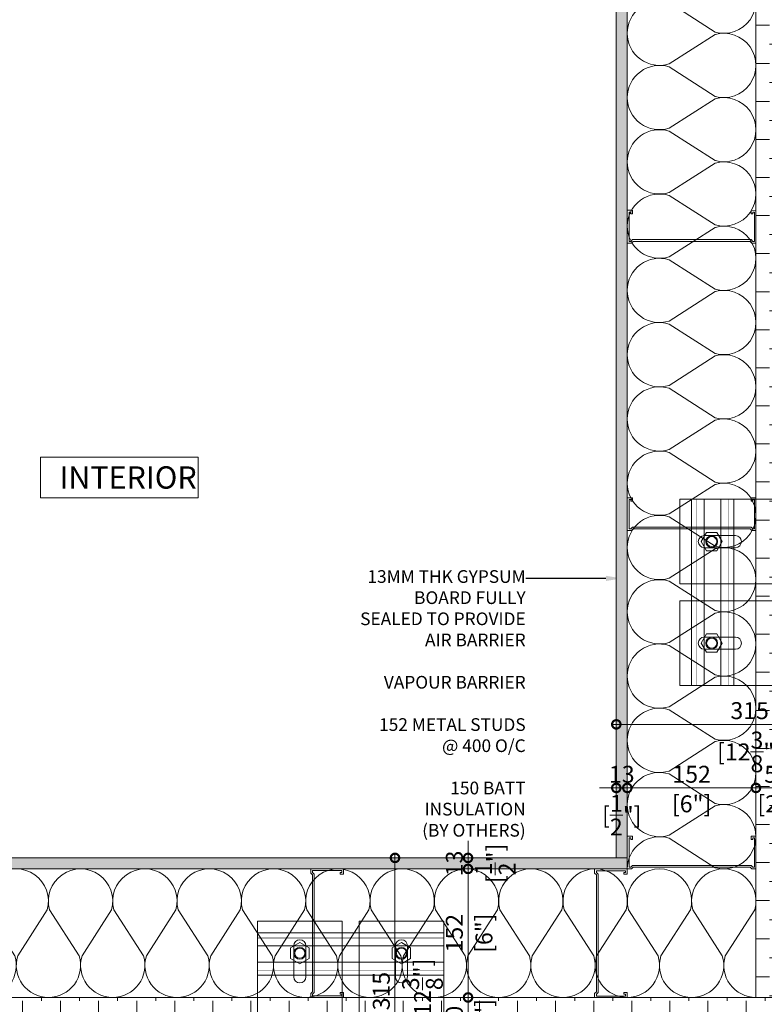
# Model space of a CAD drawing. Units: millimetres. Extents: x -449186 to 0, y -14390 to 33364.
# Drawn here: x -438131 to -437251, y 28123 to 29287 of the extents above; entities that cross this region are included whole.
import ezdxf
from ezdxf import colors
from ezdxf.entities.mleader import LeaderData, LeaderLine
from ezdxf.math import Vec2, Vec3

# ---------------------------------------------------------------- set-up
doc = ezdxf.new("R2010")
doc.units = ezdxf.units.MM
doc.header["$MEASUREMENT"] = 0
doc.header["$PDMODE"] = 35
doc.linetypes.add('HIDDEN', pattern=[0.375, 0.25, -0.125])
doc.layers.get('0').update_dxf_attribs({"lineweight": 0})
doc.layers.get('Defpoints').update_dxf_attribs({"color": 8, "lineweight": 0})
for name, color, linetype, lineweight in [('0-ANCHOR PLATE', 230, 'HIDDEN', 15), ('0-C-Studs', 4, 'Continuous', 5), ('0-Connectors', 110, 'Continuous', 5), ('0-GENM', 142, 'Continuous', 5), ('0-Grout', 142, 'Continuous', 0), ('0-Hatch', 251, 'Continuous', 0), ('0-Panel-Type-01', 24, 'Continuous', 20), ('1-DIM-DET', 171, 'Continuous', 0), ('1-NOTES', 2, 'Continuous', 15), ('A-HATCH', 214, 'Continuous', 5), ('A-INSUL', 94, 'Continuous', 0), ('A-INTWALL', 6, 'Continuous', 20), ('FASTENERS', 210, 'Continuous', 5)]:
    doc.layers.add(name, color=color, linetype=linetype, lineweight=lineweight)
doc.layers.add('0-VP-HATCH', color=7, linetype='Continuous', lineweight=20, true_color=0xa6a6a6)
doc.layers.add('A-INSULRIGID', color=7, linetype='Continuous', lineweight=0, true_color=0x707070)
doc.styles.add('Arial-Narrow', font='ARIALN.TTF')
doc.styles.add('NOTE', font='simplex.shx', dxfattribs={"width": 0.8})
doc.styles.get("Standard").update_dxf_attribs({"font": 'arial.ttf'})
doc.dimstyles.new('A-10-NEW', dxfattribs={"dimscale": 20, "dimtxt": 1, "dimasz": 1, "dimexe": 0.25, "dimexo": 0.75, "dimgap": 0.3, "dimtad": 1, "dimdec": 0, "dimzin": 0, "dimdsep": 46, "dimtxsty": 'Arial-Narrow', "dimblk": 'DOTSMALL', "dimcen": 0, "dimdle": 0.25, "dimclrd": 256, "dimclrt": 256, "dimadec": 0, "dimazin": 0, "dimtfac": 1, "dimtdec": 0, "dimtix": 1, "dimtmove": 1, "dimatfit": 1, "dimfxl": 1, "dimtolj": 1, "dimtzin": 0, "dimlwd": -1, "dimlwe": -1, "dimarcsym": 0})

# ---------------------------------------------------------------- blocks, each defined once
blk = doc.blocks.new('*U15')
at = {"color": 0, "flags": 128}
for points in [[(0.5, 0, -0.505863), (0.1755, -0.2386), (-0.1819, -0.0095, 1.322645), (-0.1819, -0.4905), (0.1755, -0.2614, -0.505863), (0.5, -0.5)], [(0.5, -0.5, -0.505863), (0.1755, -0.7386), (-0.1819, -0.5095, 1.322645), (-0.1819, -0.9905), (0.1755, -0.7614, -0.505863), (0.5, -1)], [(0.5, -1, -0.505863), (0.1755, -1.2386), (-0.1819, -1.0095, 1.322645), (-0.1819, -1.4905), (0.1755, -1.2614, -0.505863), (0.5, -1.5)], [(0.5, -1.5, -0.505863), (0.1755, -1.7386), (-0.1819, -1.5095, 1.322645), (-0.1819, -1.9905), (0.1755, -1.7614, -0.505863), (0.5, -2)], [(0.5, -2, -0.505863), (0.1755, -2.2386), (-0.1819, -2.0095, 1.322645), (-0.1819, -2.4905), (0.1755, -2.2614, -0.505863), (0.5, -2.5)], [(0.5, -2.5, -0.505863), (0.1755, -2.7386), (-0.1819, -2.5095, 1.322645), (-0.1819, -2.9905), (0.1755, -2.7614, -0.505863), (0.5, -3)], [(0.5, -3, -0.505863), (0.1755, -3.2386), (-0.1819, -3.0095, 1.322645), (-0.1819, -3.4905), (0.1755, -3.2614, -0.505863), (0.5, -3.5)], [(0.5, -3.5, -0.505863), (0.1755, -3.7386), (-0.1819, -3.5095, 1.322645), (-0.1819, -3.9905), (0.1755, -3.7614, -0.505863), (0.5, -4)], [(0.5, -4, -0.505863), (0.1755, -4.2386), (-0.1819, -4.0095, 1.322645), (-0.1819, -4.4905), (0.1755, -4.2614, -0.505863), (0.5, -4.5)], [(0.5, -4.5, -0.505863), (0.1755, -4.7386), (-0.1819, -4.5095, 1.322645), (-0.1819, -4.9905), (0.1755, -4.7614, -0.505863), (0.5, -5)], [(0.5, -5, -0.505863), (0.1755, -5.2386), (-0.1819, -5.0095, 1.322645), (-0.1819, -5.4905), (0.1755, -5.2614, -0.505863), (0.5, -5.5)], [(0.5, -5.5, -0.505863), (0.1755, -5.7386), (-0.1819, -5.5095, 1.322645), (-0.1819, -5.9905), (0.1755, -5.7614, -0.505863), (0.5, -6)]]:
    blk.add_lwpolyline(points, format="xyb", dxfattribs=at)
blk = doc.blocks.new('*U720')
at = {"layer": 'A-HATCH'}
h = blk.add_hatch(dxfattribs=at)
h.set_pattern_fill('DOTS', color=252, scale=50, angle=450, style=0)
h.set_pattern_definition([(90, (764.4695, 0.0062), (-3.125, 1.5625), [0, -3.125])])
h.paths.add_polyline_path([(1537, 0), (0, 0), (0, 13), (1537, 13)])
at = {"layer": 'A-INTWALL'}
blk.add_lwpolyline([(1537, 0), (0, 0), (0, 13), (1537, 13)], close=True, dxfattribs=at)
blk = doc.blocks.new('*U28')
at = {"layer": 'A-INSULRIGID'}
h = blk.add_hatch(dxfattribs=at)
h.set_pattern_fill('DASH', color=256, scale=180, angle=180, style=0)
h.set_pattern_definition([(180, (203532.83, 50595.086), (-22.5, -22.5), [22.5, -22.5])])
h.paths.add_polyline_path([(-10, 0), (40, 0), (40, -1737), (-10, -1737)])
blk.add_lwpolyline([(-10, 0), (40, 0), (40, -1737), (-10, -1737)], close=True, dxfattribs=at)
blk = doc.blocks.new('A$Cbc35e399')
at = {"layer": '0-Grout', "true_color": 0xb8b8b8, "transparency": 33554623}
h = blk.add_hatch(color=9, dxfattribs=at)
h.dxf.hatch_style = 1
edge = h.paths.add_edge_path()
edge.add_line((0, 26), (0, 0))
edge.add_arc((10, -7.5), 12.5, 36.801, 143.199, ccw=False)
edge.add_line((20, 0), (20, 26))
edge.add_arc((4.7, 25.8), 15.3, -35.8703, 0.7865, ccw=False)
edge.add_arc((10, 21.5), 8.51, 209.5474, 326.7846, ccw=False)
edge.add_arc((15.4, 25.8), 15.4, 179.3519, 213.4395, ccw=False)
at = {"layer": '0-Grout'}
blk.add_lwpolyline([(0, 26), (0, 0, -0.500752), (20, 0), (20, 26, -0.161324), (17.1, 16.8, -0.561387), (2.6, 17.3, -0.149842), (0, 26, 9.85511)], format="xyb", dxfattribs=at)
blk.add_ellipse((10, 26), major_axis=(0, 13), ratio=0.768077, dxfattribs=at)
blk = doc.blocks.new('81mm Panel-Corner')
at = {"layer": '0-Hatch'}
h = blk.add_hatch(dxfattribs=at)
h.set_pattern_fill('ANSI31', color=256, scale=100, angle=135)
h.set_pattern_definition([(180, (-321145.22, 221131.357), (-8e-16, -12.5), [])])
h.paths.add_polyline_path([(519, 81), (519, 575), (619, 575), (619, -19)])
h = blk.add_hatch(dxfattribs=at)
h.set_pattern_fill('ANSI31', color=256, scale=100, angle=45)
h.set_pattern_definition([(90, (221731.357, 321745.22), (-12.5, 0), [])])
h.paths.add_polyline_path([(25, 81), (519, 81), (619, -19), (25, -19)])
at = {"layer": '0-VP-HATCH', "true_color": 0xbfbfb0}
h = blk.add_hatch(color=9, dxfattribs=at)
h.dxf.hatch_style = 1
h.paths.add_polyline_path([(519, 81), (519, 575), (619, 575), (619, -19)])
h.paths.add_polyline_path([(25, 81), (519, 81), (619, -19), (25, -19)])
at = {"layer": '0-Panel-Type-01'}
for points in [[(519, 575), (619, 575), (619, 600), (519, 600)], [(519, 81), (519, 575), (619, 575), (619, -19)], [(25, 81), (0, 81), (0, -19), (25, -19)], [(25, 81), (519, 81), (619, -19), (25, -19)]]:
    blk.add_lwpolyline(points, close=True, dxfattribs=at)
at = {"layer": '0-Grout', "rotation": 90.00000000000001}
for p in [(558, 600), (619, 600)]:
    blk.add_blockref('A$Cbc35e399', p, dxfattribs=at)
at = {"layer": '0-Grout'}
for p in [(-20, 42), (-20, -19)]:
    blk.add_blockref('A$Cbc35e399', p, dxfattribs=at)
blk = doc.blocks.new('*U310')
at = {"layer": 'A-INSULRIGID'}
h = blk.add_hatch(dxfattribs=at)
h.set_pattern_fill('DASH', color=256, scale=180, angle=180, style=0)
h.set_pattern_definition([(180, (203532.83, 49402.053), (-22.5, -22.5), [22.5, -22.5])])
h.paths.add_polyline_path([(-10, 0), (40, 0), (40, -2930), (-10, -2930)])
blk.add_lwpolyline([(-10, 0), (40, 0), (40, -2930), (-10, -2930)], close=True, dxfattribs=at)
blk = doc.blocks.new('*U25')
at = {"color": 0, "flags": 128}
for points in [[(0.5, 0, -0.505863), (0.1755, -0.2386), (-0.1819, -0.0095, 1.322645), (-0.1819, -0.4905), (0.1755, -0.2614, -0.505863), (0.5, -0.5)], [(0.5, -0.5, -0.505863), (0.1755, -0.7386), (-0.1819, -0.5095, 1.322645), (-0.1819, -0.9905), (0.1755, -0.7614, -0.505863), (0.5, -1)], [(0.5, -1, -0.505863), (0.1755, -1.2386), (-0.1819, -1.0095, 1.322645), (-0.1819, -1.4905), (0.1755, -1.2614, -0.505863), (0.5, -1.5)], [(0.5, -1.5, -0.505863), (0.1755, -1.7386), (-0.1819, -1.5095, 1.322645), (-0.1819, -1.9905), (0.1755, -1.7614, -0.505863), (0.5, -2)], [(0.5, -2, -0.505863), (0.1755, -2.2386), (-0.1819, -2.0095, 1.322645), (-0.1819, -2.4905), (0.1755, -2.2614, -0.505863), (0.5, -2.5)], [(0.5, -2.5, -0.505863), (0.1755, -2.7386), (-0.1819, -2.5095, 1.322645), (-0.1819, -2.9905), (0.1755, -2.7614, -0.505863), (0.5, -3)], [(0.5, -3, -0.505863), (0.1755, -3.2386), (-0.1819, -3.0095, 1.322645), (-0.1819, -3.4905), (0.1755, -3.2614, -0.505863), (0.5, -3.5)], [(0.5, -3.5, -0.505863), (0.1755, -3.7386), (-0.1819, -3.5095, 1.322645), (-0.1819, -3.9905), (0.1755, -3.7614, -0.505863), (0.5, -4)], [(0.5, -4, -0.505863), (0.1755, -4.2386), (-0.1819, -4.0095, 1.322645), (-0.1819, -4.4905), (0.1755, -4.2614, -0.505863), (0.5, -4.5)], [(0.5, -4.5, -0.505863), (0.1755, -4.7386), (-0.1819, -4.5095, 1.322645), (-0.1819, -4.9905), (0.1755, -4.7614, -0.505863), (0.5, -5)], [(0.5, -5, -0.505863), (0.1755, -5.2386), (-0.1819, -5.0095, 1.322645), (-0.1819, -5.4905), (0.1755, -5.2614, -0.505863), (0.5, -5.5)], [(0.5, -5.5, -0.505863), (0.1755, -5.7386), (-0.1819, -5.5095, 1.322645), (-0.1819, -5.9905), (0.1755, -5.7614, -0.505863), (0.5, -6)], [(0.5, -6, -0.505863), (0.1755, -6.2386), (-0.1819, -6.0095, 1.322645), (-0.1819, -6.4905), (0.1755, -6.2614, -0.505863), (0.5, -6.5)], [(0.5, -6.5, -0.505863), (0.1755, -6.7386), (-0.1819, -6.5095, 1.322645), (-0.1819, -6.9905), (0.1755, -6.7614, -0.505863), (0.5, -7)]]:
    blk.add_lwpolyline(points, format="xyb", dxfattribs=at)
blk = doc.blocks.new('*U721')
at = {"layer": 'A-HATCH'}
h = blk.add_hatch(dxfattribs=at)
h.set_pattern_fill('DOTS', color=252, scale=50, angle=450, style=0)
h.set_pattern_definition([(90, (1992.4377, 0.0163), (-3.125, 1.5625), [0, -3.125])])
h.paths.add_polyline_path([(2765, 0), (0, 0), (0, 13), (2765, 13)])
at = {"layer": 'A-INTWALL'}
blk.add_lwpolyline([(2765, 0), (0, 0), (0, 13), (2765, 13)], close=True, dxfattribs=at)
blk = doc.blocks.new('_DotSmall')
at = {"color": 0, "linetype": 'ByBlock', "const_width": 0.5}
blk.add_lwpolyline([(-0.0625, 0, 1), (0.0625, 0, 1)], format="xyb", close=True, dxfattribs=at)
blk = doc.blocks.new('*D554')
at = {"layer": '1-DIM-DET', "color": 0, "transparency": 16777216}
for p, q in [((-437425.7, 28311), (-437425.7, 28383.7)), ((-437412.7, 28311), (-437412.7, 28383.7))]:
    blk.add_line(p, q, dxfattribs=at)
at = {"layer": '1-DIM-DET', "transparency": 16777216}
for p, q in [((-437425.7, 28378.7), (-437445.7, 28378.7)), ((-437425.7, 28378.7), (-437412.7, 28378.7)), ((-437412.7, 28378.7), (-437392.7, 28378.7))]:
    blk.add_line(p, q, dxfattribs=at)
at = {"layer": 'Defpoints', "color": 0, "transparency": 16777216}
for p in [(-437412.7, 28378.7), (-437425.7, 28296), (-437412.7, 28296)]:
    blk.add_point(p, dxfattribs=at)
at = {"layer": '1-DIM-DET', "transparency": 16777216, "xscale": 20, "yscale": 20, "zscale": 20}
blk.add_blockref('_DotSmall', (-437425.7, 28378.7), dxfattribs=at)
at = {"layer": '1-DIM-DET', "transparency": 16777216, "xscale": 20, "yscale": 20, "zscale": 20, "rotation": 180}
blk.add_blockref('_DotSmall', (-437412.7, 28378.7), dxfattribs=at)
at = {"layer": '1-DIM-DET', "transparency": 16777216, "char_height": 20, "attachment_point": 5, "style": 'Arial-Narrow'}
for s, insert in [('\\A1;13 ', (-437419.2, 28394.9)), ('\\A1;[{\\H1x;\\S1/2;}"]', (-437419.2, 28346.5))]:
    blk.add_mtext(s, dxfattribs=dict(at, insert=insert))
blk = doc.blocks.new('*D555')
at = {"layer": '1-DIM-DET', "color": 0, "transparency": 16777216}
for p, q in [((-437412.7, 28311), (-437412.7, 28383.7)), ((-437260.7, 28363.7), (-437260.7, 28373.7))]:
    blk.add_line(p, q, dxfattribs=at)
at = {"layer": '1-DIM-DET', "transparency": 16777216}
blk.add_line((-437417.7, 28378.7), (-437255.7, 28378.7), dxfattribs=at)
at = {"layer": 'Defpoints', "color": 0, "transparency": 16777216}
for p in [(-437260.7, 28378.7), (-437260.7, 28378.7), (-437412.7, 28296)]:
    blk.add_point(p, dxfattribs=at)
at = {"layer": '1-DIM-DET', "transparency": 16777216, "xscale": 20, "yscale": 20, "zscale": 20, "rotation": 180}
blk.add_blockref('_DotSmall', (-437412.7, 28378.7), dxfattribs=at)
at = {"layer": '1-DIM-DET', "transparency": 16777216, "xscale": 20, "yscale": 20, "zscale": 20}
blk.add_blockref('_DotSmall', (-437260.7, 28378.7), dxfattribs=at)
at = {"layer": '1-DIM-DET', "transparency": 16777216, "char_height": 20, "attachment_point": 5, "style": 'Arial-Narrow'}
for s, insert in [('\\A1;152 ', (-437336.7, 28394.9)), ('\\A1;[6"]', (-437336.7, 28359.9))]:
    blk.add_mtext(s, dxfattribs=dict(at, insert=insert))
blk = doc.blocks.new('*D556')
at = {"layer": '1-DIM-DET', "color": 0, "transparency": 16777216}
for p, q in [((-437210.7, 28410), (-437210.7, 28373.7)), ((-437260.7, 28363.7), (-437260.7, 28373.7))]:
    blk.add_line(p, q, dxfattribs=at)
at = {"layer": '1-DIM-DET', "transparency": 16777216}
blk.add_line((-437265.7, 28378.7), (-437205.7, 28378.7), dxfattribs=at)
at = {"layer": 'Defpoints', "color": 0, "transparency": 16777216}
for p in [(-437210.7, 28425), (-437260.7, 28378.7), (-437210.7, 28378.7)]:
    blk.add_point(p, dxfattribs=at)
at = {"layer": '1-DIM-DET', "transparency": 16777216, "xscale": 20, "yscale": 20, "zscale": 20, "rotation": 180}
blk.add_blockref('_DotSmall', (-437260.7, 28378.7), dxfattribs=at)
at = {"layer": '1-DIM-DET', "transparency": 16777216, "xscale": 20, "yscale": 20, "zscale": 20}
blk.add_blockref('_DotSmall', (-437210.7, 28378.7), dxfattribs=at)
at = {"layer": '1-DIM-DET', "transparency": 16777216, "char_height": 20, "attachment_point": 5, "style": 'Arial-Narrow'}
for s, insert in [('\\A1;50 ', (-437235.7, 28394.9)), ('\\A1;[2"]', (-437235.7, 28359.9))]:
    blk.add_mtext(s, dxfattribs=dict(at, insert=insert))
blk = doc.blocks.new('*D562')
at = {"layer": '1-DIM-DET', "transparency": 16777216}
for p, q in [((-437600.9, 28296), (-437600.9, 28316)), ((-437600.9, 28296), (-437600.9, 28283)), ((-437600.9, 28283), (-437600.9, 28263))]:
    blk.add_line(p, q, dxfattribs=at)
at = {"layer": '1-DIM-DET', "color": 0, "transparency": 16777216}
for p, q in [((-437427.7, 28296), (-437605.9, 28296)), ((-437466.3, 28283), (-437605.9, 28283))]:
    blk.add_line(p, q, dxfattribs=at)
at = {"layer": 'Defpoints', "color": 0, "transparency": 16777216}
for p in [(-437412.7, 28296), (-437600.9, 28283), (-437451.3, 28283)]:
    blk.add_point(p, dxfattribs=at)
at = {"layer": '1-DIM-DET', "transparency": 16777216, "xscale": 20, "yscale": 20, "zscale": 20}
for p, rotation in [((-437600.9, 28296), 270), ((-437600.9, 28283), 90)]:
    blk.add_blockref('_DotSmall', p, dxfattribs=dict(at, rotation=rotation))
at = {"layer": '1-DIM-DET', "transparency": 16777216, "char_height": 20, "attachment_point": 5, "rotation": 90, "style": 'Arial-Narrow'}
for s, insert in [('\\A1;13 ', (-437617.1, 28289.5)), ('\\A1;[{\\H1x;\\S1/2;}"]', (-437568.7, 28289.5))]:
    blk.add_mtext(s, dxfattribs=dict(at, insert=insert))
blk = doc.blocks.new('*D563')
at = {"layer": '1-DIM-DET', "color": 0, "transparency": 16777216}
for p, q in [((-437466.3, 28283), (-437605.9, 28283)), ((-437572, 28131), (-437605.9, 28131))]:
    blk.add_line(p, q, dxfattribs=at)
at = {"layer": '1-DIM-DET', "transparency": 16777216}
blk.add_line((-437600.9, 28288), (-437600.9, 28126), dxfattribs=at)
at = {"layer": 'Defpoints', "color": 0, "transparency": 16777216}
for p in [(-437451.3, 28283), (-437600.9, 28131), (-437557, 28131)]:
    blk.add_point(p, dxfattribs=at)
at = {"layer": '1-DIM-DET', "transparency": 16777216, "xscale": 20, "yscale": 20, "zscale": 20}
for p, rotation in [((-437600.9, 28283), 90), ((-437600.9, 28131), 270)]:
    blk.add_blockref('_DotSmall', p, dxfattribs=dict(at, rotation=rotation))
at = {"layer": '1-DIM-DET', "transparency": 16777216, "char_height": 20, "attachment_point": 5, "rotation": 90, "style": 'Arial-Narrow'}
for s, insert in [('\\A1;152 ', (-437617.1, 28207)), ('\\A1;[6"]', (-437582.1, 28207))]:
    blk.add_mtext(s, dxfattribs=dict(at, insert=insert))
blk = doc.blocks.new('*D564')
at = {"layer": '1-DIM-DET', "color": 0, "transparency": 16777216}
for p, q in [((-437572, 28131), (-437605.9, 28131)), ((-437569.7, 28081), (-437605.9, 28081))]:
    blk.add_line(p, q, dxfattribs=at)
at = {"layer": '1-DIM-DET', "transparency": 16777216}
blk.add_line((-437600.9, 28136), (-437600.9, 28076), dxfattribs=at)
at = {"layer": 'Defpoints', "color": 0, "transparency": 16777216}
for p in [(-437557, 28131), (-437600.9, 28081), (-437554.7, 28081)]:
    blk.add_point(p, dxfattribs=at)
at = {"layer": '1-DIM-DET', "transparency": 16777216, "xscale": 20, "yscale": 20, "zscale": 20}
for p, rotation in [((-437600.9, 28131), 90), ((-437600.9, 28081), 270)]:
    blk.add_blockref('_DotSmall', p, dxfattribs=dict(at, rotation=rotation))
at = {"layer": '1-DIM-DET', "transparency": 16777216, "char_height": 20, "attachment_point": 5, "rotation": 90, "style": 'Arial-Narrow'}
for s, insert in [('\\A1;50 ', (-437617.1, 28106)), ('\\A1;[2"]', (-437582.1, 28106))]:
    blk.add_mtext(s, dxfattribs=dict(at, insert=insert))
blk = doc.blocks.new('*D566')
at = {"layer": '1-DIM-DET', "color": 0, "transparency": 16777216}
for p, q in [((-437110.7, 28585), (-437110.7, 28448.9)), ((-437425.7, 28311), (-437425.7, 28458.9))]:
    blk.add_line(p, q, dxfattribs=at)
at = {"layer": '1-DIM-DET', "transparency": 16777216}
blk.add_line((-437430.7, 28453.9), (-437105.7, 28453.9), dxfattribs=at)
at = {"layer": 'Defpoints', "color": 0, "transparency": 16777216}
for p in [(-437110.7, 28600), (-437110.7, 28453.9), (-437425.7, 28296)]:
    blk.add_point(p, dxfattribs=at)
at = {"layer": '1-DIM-DET', "transparency": 16777216, "xscale": 20, "yscale": 20, "zscale": 20, "rotation": 180}
blk.add_blockref('_DotSmall', (-437425.7, 28453.9), dxfattribs=at)
at = {"layer": '1-DIM-DET', "transparency": 16777216, "xscale": 20, "yscale": 20, "zscale": 20}
blk.add_blockref('_DotSmall', (-437110.7, 28453.9), dxfattribs=at)
at = {"layer": '1-DIM-DET', "transparency": 16777216, "char_height": 20, "attachment_point": 5, "style": 'Arial-Narrow'}
for s, insert in [('\\A1;315 ', (-437268.2, 28470.1)), ('\\A1;[12{\\H1x;\\S3/8;}"]', (-437268.2, 28421.3))]:
    blk.add_mtext(s, dxfattribs=dict(at, insert=insert))
blk = doc.blocks.new('*D567')
at = {"layer": '1-DIM-DET', "color": 0, "transparency": 16777216}
for p, q in [((-437427.7, 28296), (-437692.2, 28296)), ((-437444.7, 27981), (-437692.2, 27981))]:
    blk.add_line(p, q, dxfattribs=at)
at = {"layer": '1-DIM-DET', "transparency": 16777216}
blk.add_line((-437687.2, 28301), (-437687.2, 27976), dxfattribs=at)
at = {"layer": 'Defpoints', "color": 0, "transparency": 16777216}
for p in [(-437412.7, 28296), (-437687.2, 27981), (-437429.7, 27981)]:
    blk.add_point(p, dxfattribs=at)
at = {"layer": '1-DIM-DET', "transparency": 16777216, "xscale": 20, "yscale": 20, "zscale": 20}
for p, rotation in [((-437687.2, 28296), 90), ((-437687.2, 27981), 270)]:
    blk.add_blockref('_DotSmall', p, dxfattribs=dict(at, rotation=rotation))
at = {"layer": '1-DIM-DET', "transparency": 16777216, "char_height": 20, "attachment_point": 5, "rotation": 90, "style": 'Arial-Narrow'}
for s, insert in [('\\A1;[12{\\H1x;\\S3/8;}"]', (-437654.7, 28138.5)), ('\\A1;315 ', (-437703.4, 28138.5))]:
    blk.add_mtext(s, dxfattribs=dict(at, insert=insert))
blk = doc.blocks.new('*U937')
at = {"layer": 'FASTENERS'}
blk.add_line((-0.071, -0.453), (0.071, -0.453), dxfattribs=at)
at = {"layer": 'FASTENERS', "lineweight": 9}
for points in [[(-0.158, 0), (0.158, 0)], [(-0.003, 0.016), (-0.141, 0.016)], [(0, 0.069), (-0.046, 0.069)], [(0.141, 0.016), (-0.003, 0.016)], [(0.053, 0.069), (0, 0.069)]]:
    blk.add_lwpolyline(points, dxfattribs=at)
at = {"layer": 'FASTENERS', "linetype": 'HIDDEN', "ltscale": 5}
blk.add_lwpolyline([(-0.07, 0), (0.071, 0), (0.071, -0.394), (-0.07, -0.394)], close=True, dxfattribs=at)
at = {"layer": 'FASTENERS'}
for points in [[(0, -0.394), (-0.389, -0.394, 0.716715), (-0.334, -0.498), (-0.071, -0.453), (-0.071, -0.56, 0.249161), (0, -0.599, 0.249161)], [(0, -0.394), (0.389, -0.394, -0.716715), (0.334, -0.498), (0.071, -0.453), (0.071, -0.56, -0.249161), (0, -0.599, -0.249161)]]:
    blk.add_lwpolyline(points, format="xyb", dxfattribs=at)
at = {"layer": 'FASTENERS', "lineweight": 9}
for points in [[(-0.141, 0.016), (-0.151, 0.016), (-0.158, 0.009), (-0.158, 0)], [(-0.046, 0.069), (-0.088, 0.069), (-0.122, 0.035), (-0.122, 0.016)], [(0.128, 0.016), (0.128, 0.035), (0.094, 0.069), (0.053, 0.069)], [(0.158, 0), (0.158, 0.009), (0.151, 0.016), (0.141, 0.016)]]:
    blk.add_open_spline(points, degree=3, dxfattribs=at)
blk = doc.blocks.new('TYPE-01-TOP-DOUBLE')
at = {"layer": '0-Connectors'}
for p, q in [((-99, 0), (-98.9, 0)), ((-78.9, 0), (-78.9, 0)), ((-149, -89.8), (-159.8, -96.1)), ((-159.8, -96.1), (-149, -89.8)), ((-138.1, -96.1), (-149, -89.8)), ((-149, -89.8), (-138.1, -96.1)), ((-28.9, -89.8), (-39.8, -96.1)), ((-18.1, -96.1), (-28.9, -89.8)), ((-159.8, -96.1), (-159.8, -108.5)), ((-159.8, -108.5), (-159.8, -96.1)), ((-138.1, -108.5), (-138.1, -96.1)), ((-138.1, -96.1), (-138.1, -108.5)), ((-39.8, -96.1), (-39.8, -108.5)), ((-18.1, -108.5), (-18.1, -96.1)), ((-159.8, -108.5), (-149, -114.8)), ((-149, -114.8), (-159.8, -108.5)), ((-149, -114.8), (-138.1, -108.5)), ((-138.1, -108.5), (-149, -114.8)), ((-39.8, -108.5), (-28.9, -114.8)), ((-28.9, -114.8), (-18.1, -108.5))]:
    blk.add_line(p, q, dxfattribs=at)
for points in [[(-99, -6), (-199, -6), (-199, 0), (-99, 0)], [(-99, 0), (-199, 0), (-199, -140), (-99, -140)], [(-176.5, -8), (-176.5, -6), (-151.5, -6), (-151.5, -8)], [(-121.5, -8), (-121.5, -6), (-146.5, -6), (-146.5, -8)], [(-78.9, -6), (21.1, -6), (21.1, 0), (-78.9, 0)], [(-78.9, 0), (21.1, 0), (21.1, -140), (-78.9, -140)], [(-56.4, -8), (-56.4, -6), (-31.4, -6), (-31.4, -8)], [(-1.4, -8), (-1.4, -6), (-26.4, -6), (-26.4, -8)], [(-199, -76.3), (21.1, -76.3), (21.1, -126.3), (-199, -126.3)]]:
    blk.add_lwpolyline(points, close=True, dxfattribs=at)
for points in [[(-199, 0), (-99, 0), (-99, -76.3), (-78.9, -76.3), (-78.9, 0), (21.1, 0), (21.1, -140), (-78.9, -140), (-78.9, -126.3), (-99, -126.3), (-99, -140), (-199, -140), (-199, 0)], [(21.1, -91.6), (-199, -91.6)], [(-199, -111), (21.1, -111)]]:
    blk.add_lwpolyline(points, dxfattribs=at)
for points in [[(-156.1, -74.3), (-156.1, -111, 1), (-141.8, -111), (-141.8, -74.3, 1), (-156.1, -74.3, 251565761037.9328)], [(-141.8, -74.3), (-141.8, -111, -1), (-156.1, -111), (-156.1, -74.3, -1), (-141.8, -74.3, -251565761037.9328)], [(-36.1, -74.3), (-36.1, -111, 1), (-21.8, -111), (-21.8, -74.3, 1), (-36.1, -74.3, 251565761037.9328)]]:
    blk.add_lwpolyline(points, format="xyb", dxfattribs=at)
for centre, radius, start, end in [((-149, -102.3), 7, 0, 180), ((-149, -102.3), 7, 0, 180), ((-149, -102.3), 7, 180, 0), ((-149, -102.3), 7, 180, 0), ((-149, -102.3), 6, 0, 180), ((-149, -102.3), 6, 0, 180), ((-149, -102.3), 6, 180, 0), ((-149, -102.3), 6, 180, 0), ((-28.9, -102.3), 7, 0, 180), ((-28.9, -102.3), 7, 180, 0), ((-28.9, -102.3), 6, 0, 180), ((-28.9, -102.3), 6, 180, 0)]:
    blk.add_arc(centre, radius, start, end, dxfattribs=at)
at = {"layer": '0-GENM', "linetype": 'HIDDEN', "ltscale": 10, "const_width": 0.5}
for points in [[(-199, -82.3), (21.1, -82.3)], [(-199, -120.3), (21.1, -120.3)]]:
    blk.add_lwpolyline(points, dxfattribs=at)
at = {"layer": '0-Connectors', "yscale": 25.4, "zscale": 25.4, "rotation": 180}
for p, xscale in [((-164, -8), 25.4), ((-134, -8), 25.4), ((-43.9, -8), -25.4), ((-13.9, -8), -25.4)]:
    blk.add_blockref('*U937', p, dxfattribs=dict(at, xscale=xscale))
blk = doc.blocks.new('*U851')
at = {"layer": 'FASTENERS'}
blk.add_line((-0.071, -0.187), (0.071, -0.187), dxfattribs=at)
at = {"layer": 'FASTENERS', "lineweight": 9}
for points in [[(-0.158, 0), (0.158, 0)], [(-0.003, 0.016), (-0.141, 0.016)], [(0, 0.069), (-0.046, 0.069)], [(0.141, 0.016), (-0.003, 0.016)], [(0.053, 0.069), (0, 0.069)]]:
    blk.add_lwpolyline(points, dxfattribs=at)
at = {"layer": 'FASTENERS', "linetype": 'HIDDEN', "ltscale": 5}
blk.add_lwpolyline([(-0.07, 0), (0.071, 0), (0.071, -0.127), (-0.07, -0.127)], close=True, dxfattribs=at)
at = {"layer": 'FASTENERS'}
for points in [[(0, -0.127), (-0.389, -0.127, 0.716715), (-0.334, -0.232), (-0.071, -0.187), (-0.071, -0.294, 0.249161), (0, -0.332, 0.249161)], [(0, -0.127), (0.389, -0.127, -0.716715), (0.334, -0.232), (0.071, -0.187), (0.071, -0.294, -0.249161), (0, -0.332, -0.249161)]]:
    blk.add_lwpolyline(points, format="xyb", dxfattribs=at)
at = {"layer": 'FASTENERS', "lineweight": 9}
for points in [[(-0.141, 0.016), (-0.151, 0.016), (-0.158, 0.009), (-0.158, 0)], [(-0.046, 0.069), (-0.088, 0.069), (-0.122, 0.035), (-0.122, 0.016)], [(0.128, 0.016), (0.128, 0.035), (0.094, 0.069), (0.053, 0.069)], [(0.158, 0), (0.158, 0.009), (0.151, 0.016), (0.141, 0.016)]]:
    blk.add_open_spline(points, degree=3, dxfattribs=at)
blk = doc.blocks.new('*U840')
at = {"layer": '0-ANCHOR PLATE', "linetype": 'Continuous', "true_color": 0x636466, "transparency": 33554559}
h = blk.add_hatch(color=251, dxfattribs=at)
h.dxf.hatch_style = 1
h.paths.add_polyline_path([(0, 100), (1.6, 100), (1.6, 1.6), (100, 1.6), (100, 0), (0, 0)])
at = {"layer": '0-ANCHOR PLATE', "linetype": 'Continuous'}
blk.add_lwpolyline([(0, 100), (1.6, 100), (1.6, 1.6), (100, 1.6), (100, 0), (0, 0), (0, 100)], dxfattribs=at)
at = {"layer": '0-ANCHOR PLATE', "linetype": 'Continuous', "xscale": -19.04993408703514, "yscale": 19.04993408703514, "zscale": 19.04993408703513, "rotation": 270.0000000000017}
blk.add_blockref('*U851', (1.6, 50), dxfattribs=at)
at = {"layer": '0-ANCHOR PLATE', "linetype": 'Continuous', "xscale": -19.04993408703514, "yscale": 19.04993408703514, "zscale": 19.04993408703513}
blk.add_blockref('*U851', (50.2, 1.6), dxfattribs=at)

msp = doc.modelspace()

# ---------------------------------------------------------------- linework, layer by layer
at = {"layer": '0-C-Studs'}
for points in [[(-437260.7, 29061.7), (-437266.5, 29061.6), (-437266.5, 29057.6), (-437264.4, 29057.6), (-437264.4, 29059.6), (-437262.4, 29059.6), (-437262.4, 29025), (-437264.4, 29025), (-437266.5, 29027.1), (-437406.5, 29027.1), (-437408.6, 29025), (-437410.6, 29025), (-437410.6, 29059.6), (-437408.6, 29059.6), (-437408.6, 29057.6), (-437406.5, 29057.6), (-437406.5, 29061.7), (-437412.7, 29061.7), (-437412.7, 29023), (-437407.6, 29023), (-437405.6, 29025), (-437267.5, 29025), (-437265.4, 29023), (-437260.7, 29023), (-437260.7, 29061.7)], [(-437260.7, 28721.7), (-437266.5, 28721.6), (-437266.5, 28717.6), (-437264.4, 28717.6), (-437264.4, 28719.6), (-437262.4, 28719.6), (-437262.4, 28685), (-437264.4, 28685), (-437266.5, 28687.1), (-437406.5, 28687.1), (-437408.6, 28685), (-437410.6, 28685), (-437410.6, 28719.6), (-437408.6, 28719.6), (-437408.6, 28717.6), (-437406.5, 28717.6), (-437406.5, 28721.7), (-437412.7, 28721.7), (-437412.7, 28683), (-437407.6, 28683), (-437405.6, 28685), (-437267.5, 28685), (-437265.4, 28683), (-437260.7, 28683), (-437260.7, 28721.7)], [(-437260.7, 28321.7), (-437266.5, 28321.6), (-437266.5, 28317.6), (-437264.4, 28317.6), (-437264.4, 28319.6), (-437262.4, 28319.6), (-437262.4, 28285), (-437264.4, 28285), (-437266.5, 28287.1), (-437406.5, 28287.1), (-437408.6, 28285), (-437410.6, 28285), (-437410.6, 28319.6), (-437408.6, 28319.6), (-437408.6, 28317.6), (-437406.5, 28317.6), (-437406.5, 28321.7), (-437412.7, 28321.7), (-437412.7, 28283), (-437407.6, 28283), (-437405.6, 28285), (-437267.5, 28285), (-437265.4, 28283), (-437260.7, 28283), (-437260.7, 28321.7)], [(-437748, 28131), (-437748, 28136.8), (-437752.1, 28136.8), (-437752.1, 28134.8), (-437750.1, 28134.8), (-437750.1, 28132.8), (-437784.7, 28132.8), (-437784.7, 28134.8), (-437782.6, 28136.8), (-437782.6, 28276.9), (-437784.7, 28278.9), (-437784.7, 28281), (-437750.1, 28281), (-437750.1, 28278.9), (-437752.1, 28278.9), (-437752.1, 28276.9), (-437748, 28276.9), (-437748, 28283), (-437786.7, 28283), (-437786.7, 28278), (-437784.7, 28275.9), (-437784.7, 28137.8), (-437786.7, 28135.7), (-437786.7, 28131), (-437748, 28131)], [(-437412.7, 28131), (-437412.7, 28136.8), (-437416.7, 28136.8), (-437416.7, 28134.8), (-437414.7, 28134.8), (-437414.7, 28132.7), (-437449.3, 28132.7), (-437449.3, 28134.8), (-437447.2, 28136.8), (-437447.2, 28276.8), (-437449.3, 28278.9), (-437449.3, 28280.9), (-437414.7, 28280.9), (-437414.7, 28278.9), (-437416.7, 28278.9), (-437416.7, 28276.9), (-437412.7, 28276.9), (-437412.7, 28283), (-437451.3, 28283), (-437451.3, 28277.9), (-437449.3, 28275.9), (-437449.3, 28137.8), (-437451.3, 28135.7), (-437451.3, 28131), (-437412.7, 28131)], [(-437412.7, 28131), (-437412.7, 28136.8), (-437416.7, 28136.8), (-437416.7, 28134.8), (-437414.7, 28134.8), (-437414.7, 28132.7), (-437449.3, 28132.7), (-437449.3, 28134.8), (-437447.2, 28136.8), (-437447.2, 28276.8), (-437449.3, 28278.9), (-437449.3, 28280.9), (-437414.7, 28280.9), (-437414.7, 28278.9), (-437416.7, 28278.9), (-437416.7, 28276.9), (-437412.7, 28276.9), (-437412.7, 28283), (-437451.3, 28283), (-437451.3, 28277.9), (-437449.3, 28275.9), (-437449.3, 28137.8), (-437451.3, 28135.7), (-437451.3, 28131), (-437412.7, 28131)]]:
    msp.add_lwpolyline(points, dxfattribs=at)
at = {"layer": '1-NOTES'}
msp.add_lwpolyline([(-438106, 28770), (-437919.7, 28770), (-437919.7, 28721.6), (-438106, 28721.6)], close=True, dxfattribs=at)

# ---------------------------------------------------------------- block references
at = {"xscale": -1, "rotation": 180}
msp.add_blockref('*U310', (-437250.7, 28131), dxfattribs=at)
at = {"rotation": 270}
msp.add_blockref('*U28', (-437210.7, 28121), dxfattribs=at)
at = {"layer": '0-C-Studs', "xscale": -0.999998, "yscale": 0.999998, "zscale": 0.999998}
msp.add_blockref('*U840', (-437210.7, 28081), dxfattribs=at)
at = {"layer": '0-Connectors', "xscale": -1}
for p, rotation in [((-437210.7, 28698.9), 270), ((-437650.7, 28081), 180)]:
    msp.add_blockref('TYPE-01-TOP-DOUBLE', p, dxfattribs=dict(at, rotation=rotation))
at = {"layer": '0-Grout'}
msp.add_blockref('81mm Panel-Corner', (-437729.7, 28000), dxfattribs=at)
at = {"layer": 'A-INSUL', "ltscale": 0.5, "xscale": 152.0000000000113, "yscale": 152.0000000000113, "zscale": 152.0000000000113}
for name, p, rotation in [('*U25', (-437336.7, 28283), 180), ('*U15', (-437260.7, 28207), 270)]:
    msp.add_blockref(name, p, dxfattribs=dict(at, rotation=rotation))
at = {"layer": 'A-INTWALL', "xscale": -1, "rotation": 270}
msp.add_blockref('*U721', (-437425.7, 28296), dxfattribs=at)
at = {"layer": 'A-INTWALL', "xscale": -1}
msp.add_blockref('*U720', (-437412.7, 28283), dxfattribs=at)

# ---------------------------------------------------------------- texts
at = {"layer": '1-NOTES', "insert": (-438083.7, 28745.8), "char_height": 26.367, "width": 260.299, "attachment_point": 4, "style": 'NOTE'}
msp.add_mtext('\\pxt7;{\\fArial|b0|i0|c0|p34;INTERIOR}', dxfattribs=at)

# ---------------------------------------------------------------- dimensions: what is measured, and where the dimension line sits
at = {"layer": '1-DIM-DET'}
for base, p1, p2, picture, middle in [((-437110.7, 28453.9), (-437425.7, 28296), (-437110.7, 28600), '*D566', (-437268.2, 28453.9)), ((-437210.7, 28378.7), (-437260.7, 28378.7), (-437210.7, 28425), '*D556', (-437235.7, 28378.7)), ((-437412.7, 28378.7), (-437425.7, 28296), (-437412.7, 28296), '*D554', (-437419.2, 28378.7)), ((-437260.7, 28378.7), (-437412.7, 28296), (-437260.7, 28378.7), '*D555', (-437336.7, 28378.7))]:
    dim = msp.add_linear_dim(base=base, p1=p1, p2=p2, dimstyle='A-10-NEW', override={"dimpost": ' \\X'}, dxfattribs=at)
    dim.commit()
    dim.dimension.update_dxf_attribs({"geometry": picture, "text_midpoint": middle})
for base, p1, p2, picture, middle in [((-437600.9, 28283), (-437412.7, 28296), (-437451.3, 28283), '*D562', (-437600.9, 28289.5)), ((-437687.2, 27981), (-437412.7, 28296), (-437429.7, 27981), '*D567', (-437687.2, 28138.5)), ((-437600.9, 28131), (-437451.3, 28283), (-437557, 28131), '*D563', (-437600.9, 28207)), ((-437600.9, 28081), (-437557, 28131), (-437554.7, 28081), '*D564', (-437600.9, 28106))]:
    dim = msp.add_linear_dim(base=base, p1=p1, p2=p2, angle=90, dimstyle='A-10-NEW', override={"dimpost": ' \\X'}, dxfattribs=at)
    dim.commit()
    dim.dimension.update_dxf_attribs({"geometry": picture, "text_midpoint": middle})

# ---------------------------------------------------------------- leaders
at = {"layer": '1-NOTES'}
ml = msp.add_multileader_mtext('Standard', dxfattribs=at)
ml.set_content('13MM THK GYPSUM BOARD FULLY SEALED TO PROVIDE AIR BARRIER\\P\\PVAPOUR BARRIER\\P\\P152 METAL STUDS\\P@^I400 O/C\\P\\P150 BATT INSULATION\\P\\pxqr;(BY OTHERS)', color=256)
ml.set_leader_properties()
ml.build(insert=Vec2(0, 0))
ml.multileader.update_dxf_attribs({"dogleg_length": 501.7, "arrow_head_size": 18.8, "scale": 0.75})
ctx = ml.context
ctx.base_point, ctx.scale, ctx.char_height, ctx.arrow_head_size, ctx.landing_gap_size, ctx.plane_origin = Vec3(-437799.3, 28626.5), 0.75, 15, 18.8, 0.00675, Vec3(-437465, 28402)
ctx.text_align_type = 2
notes = []
notes.append((ctx, [(0, (1, 1, 0), (-437495.2, 28626.5), (-1, 0), 37.6, [(0, [(-437419.2, 28626.5)], 0, [])])]))
ctx.mtext.insert, ctx.mtext.width, ctx.mtext.alignment, ctx.mtext.flow_direction = Vec3(-437532.8, 28636.2), 272.249, 3, 5
for ctx, leaders in notes:
    for number, flags, end, landing, length, lines in leaders:
        leader = LeaderData()
        leader.index, (leader.has_last_leader_line, leader.has_dogleg_vector, leader.attachment_direction) = number, flags
        leader.last_leader_point, leader.dogleg_vector, leader.dogleg_length = Vec3(end), Vec3(landing), length
        for number, points, colour, breaks in lines:
            line = LeaderLine()
            line.index, line.vertices, line.color, line.breaks = number, Vec3.list(points), colors.encode_raw_color(colour), breaks
            leader.lines.append(line)
        ctx.leaders.append(leader)

doc.saveas('drawing.dxf')
